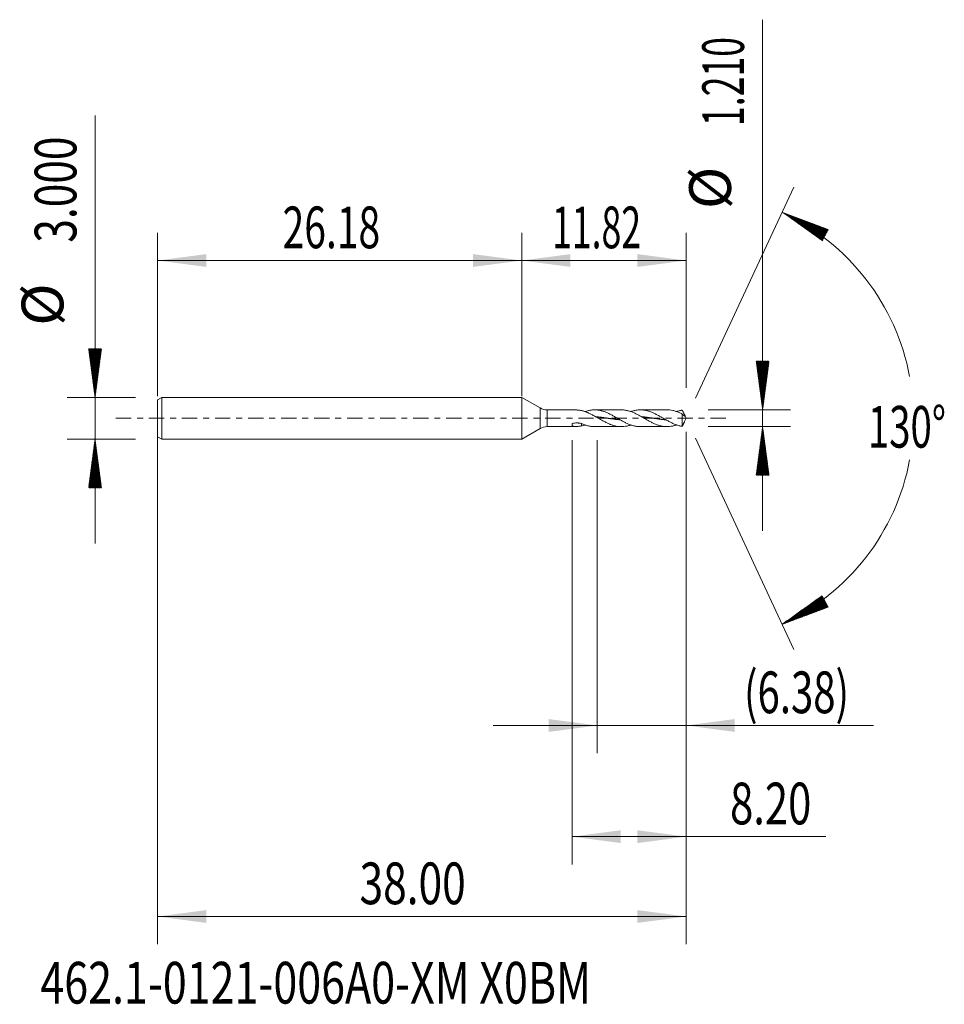
# Model space of a CAD drawing. Units: millimetres. Extents: x -36.1 to 30.4, y -42.2 to 28.7.
import ezdxf

# ---------------------------------------------------------------- set-up
doc = ezdxf.new("R2010")
doc.units = ezdxf.units.MM
doc.linetypes.add('CENTER', pattern=[47.5, 22, -8.5, 8.5, -8.5])
for name, color, linetype in [('1', 4, 'Continuous'), ('2', 7, 'Continuous'), ('SK1', 4, 'Continuous'), ('SK2', 7, 'Continuous'), ('SK4', 2, 'CENTER'), ('SK6', 5, 'Continuous')]:
    doc.layers.add(name, color=color, linetype=linetype)
doc.styles.add('iso_b_vert', font='simplex.shx')
doc.dimstyles.get("Standard").update_dxf_attribs({"dimtxt": 0.18, "dimasz": 0.18, "dimexe": 0.18, "dimexo": 0.0625, "dimgap": 0.09, "dimtad": 1, "dimzin": 0, "dimdsep": 52, "dimtxsty": 'Standard', "dimcen": 0.09, "dimadec": 0, "dimazin": 0, "dimtfac": 1, "dimtdec": 4, "dimtofl": 0, "dimtmove": 0, "dimatfit": 3, "dimfxl": 1, "dimtolj": 1, "dimtzin": 0, "dimarcsym": 0})

# ---------------------------------------------------------------- blocks, each defined once
blk = doc.blocks.new('_U0')
at = {"layer": 'SK2', "lineweight": 13}
for p, q in [((-26.1819, -0.0875), (-26.1819, -37.85)), ((11.8181, -0.9825), (11.8181, -37.85)), ((-26.1819, -35.85), (11.8181, -35.85))]:
    blk.add_line(p, q, dxfattribs=at)
at = {"layer": 'SK2', "lineweight": 18}
for points in [[(-26.1819, -35.85), (-22.681902, -35.389216), (-22.681898, -36.310784)], [(11.8181, -35.85), (8.318102, -36.310784), (8.318098, -35.389216)]]:
    blk.add_solid(points, dxfattribs=at)
at = {"layer": 'SK2', "lineweight": 18, "insert": (-11.66427, -34.964886), "char_height": 3, "attachment_point": 7, "line_spacing_factor": 1.084337, "style": 'iso_b_vert'}
blk.add_mtext('\\W0.7468;38.00', dxfattribs=at)
blk = doc.blocks.new('_U1')
at = {"layer": 'SK2', "lineweight": 13}
for p, q in [((11.8181, -0.9825), (11.8181, -24.105)), ((5.4331, -1.5875), (5.4331, -24.105)), ((-2.0669, -22.105), (25.289869, -22.105))]:
    blk.add_line(p, q, dxfattribs=at)
at = {"layer": 'SK2', "lineweight": 18}
for points in [[(5.4331, -22.105), (1.933102, -22.565784), (1.933098, -21.644216)], [(11.8181, -22.105), (15.318098, -21.644216), (15.318102, -22.565784)]]:
    blk.add_solid(points, dxfattribs=at)
at = {"layer": 'SK2', "lineweight": 18, "insert": (15.9771, -21.219886), "char_height": 3, "attachment_point": 7, "line_spacing_factor": 1.084337, "style": 'iso_b_vert'}
blk.add_mtext('\\W0.7051;(6.38)', dxfattribs=at)
blk = doc.blocks.new('_U2')
at = {"layer": 'SK2', "lineweight": 13}
for p, q in [((11.8181, -0.9825), (11.8181, -32.105)), ((3.6181, -1.5875), (3.6181, -32.105)), ((3.6181, -30.105), (21.859013, -30.105))]:
    blk.add_line(p, q, dxfattribs=at)
at = {"layer": 'SK2', "lineweight": 18}
for points in [[(3.6181, -30.105), (7.118098, -29.644216), (7.118102, -30.565784)], [(11.8181, -30.105), (8.318102, -30.565784), (8.318098, -29.644216)]]:
    blk.add_solid(points, dxfattribs=at)
at = {"layer": 'SK2', "lineweight": 18, "insert": (14.9771, -29.219886), "char_height": 3, "attachment_point": 7, "line_spacing_factor": 1.084337, "style": 'iso_b_vert'}
blk.add_mtext('\\W0.7346;8.20', dxfattribs=at)
blk = doc.blocks.new('_U3')
at = {"layer": 'SK2', "lineweight": 13}
for p, q in [((-26.1819, 1.5875), (-26.1819, 13.35)), ((0, 1.5875), (0, 13.35)), ((-26.1819, 11.35), (0, 11.35))]:
    blk.add_line(p, q, dxfattribs=at)
at = {"layer": 'SK2', "lineweight": 18}
for points in [[(-26.1819, 11.35), (-22.681902, 11.810784), (-22.681898, 10.889216)], [(0, 11.35), (-3.499998, 10.889216), (-3.500002, 11.810784)]]:
    blk.add_solid(points, dxfattribs=at)
at = {"layer": 'SK2', "lineweight": 18, "insert": (-17.198378, 12.235114), "char_height": 3, "attachment_point": 7, "line_spacing_factor": 1.084337, "style": 'iso_b_vert'}
blk.add_mtext('\\W0.6864;26.18', dxfattribs=at)
blk = doc.blocks.new('_U4')
at = {"layer": '2', "lineweight": 13}
for p, q in [((0, 1.5875), (0, 13.35)), ((11.8181, 2.1925), (11.8181, 13.35)), ((11.8181, 11.35), (0, 11.35))]:
    blk.add_line(p, q, dxfattribs=at)
at = {"layer": '2', "lineweight": 18}
for points in [[(0, 11.35), (3.499998, 11.810784), (3.500002, 10.889216)], [(11.8181, 11.35), (8.318102, 10.889216), (8.318098, 11.810784)]]:
    blk.add_solid(points, dxfattribs=at)
at = {"layer": '2', "lineweight": 18, "insert": (2.176565, 12.235114), "char_height": 3, "attachment_point": 7, "line_spacing_factor": 1.084337, "style": 'iso_b_vert'}
blk.add_mtext('\\W0.6261;11.82', dxfattribs=at)

msp = doc.modelspace()

# ---------------------------------------------------------------- hatches: boundary and pattern name
at = {"layer": '2', "lineweight": 13}
h = msp.add_hatch(dxfattribs=at)
h.set_pattern_fill('ANSI31', color=256, scale=0.0062, style=0)
h.paths.add_polyline_path([(17.318, 0.605), (16.857, 4.105), (17.779, 4.105)])
h = msp.add_hatch(dxfattribs=at)
h.set_pattern_fill('ANSI31', color=256, scale=0.0062, style=0)
h.paths.add_polyline_path([(17.318, -0.605), (17.779, -4.105), (16.857, -4.105)])
at = {"layer": 'SK2', "lineweight": 13}
h = msp.add_hatch(dxfattribs=at)
h.set_pattern_fill('ANSI31', color=256, scale=0.0062, style=0)
h.paths.add_polyline_path([(18.728, 14.818), (22.033, 13.579), (21.6, 12.765)])
h = msp.add_hatch(dxfattribs=at)
h.set_pattern_fill('ANSI31', color=256, scale=0.0062, style=0)
h.paths.add_polyline_path([(-30.682, 1.5), (-31.143, 5), (-30.221, 5)])
h = msp.add_hatch(dxfattribs=at)
h.set_pattern_fill('ANSI31', color=256, scale=0.0062, style=0)
h.paths.add_polyline_path([(-30.682, -1.5), (-30.221, -5), (-31.143, -5)])
h = msp.add_hatch(dxfattribs=at)
h.set_pattern_fill('ANSI31', color=256, scale=0.0062, style=0)
h.paths.add_polyline_path([(18.728, -14.818), (21.6, -12.765), (22.033, -13.579)])

# ---------------------------------------------------------------- linework, layer by layer
at = {"layer": '1', "lineweight": 18}
for p, q in [((0, 1.5), (0, 0)), ((1.318, 0.739), (0, 1.5)), ((0, 0), (0, -1.5)), ((3.854, 0.605), (1.818, 0.605)), ((7.154, 0.605), (5.234, 0.605)), ((10.447, 0.605), (8.526, 0.605)), ((11.536, 0.309), (11.536, -0.583)), ((11.818, 0), (11.707, 0.238)), ((11.707, -0.238), (11.818, 0)), ((1.818, -0.605), (3.854, -0.605)), ((4.293, -0.364), (4.293, -0.555)), ((5.234, -0.605), (7.154, -0.605)), ((8.526, -0.605), (10.447, -0.605)), ((0, -1.5), (1.318, -0.739))]:
    msp.add_line(p, q, dxfattribs=at)
at = {"layer": '1', "lineweight": 13}
for p, q in [((1.318, 0.739), (1.318, -0.739)), ((1.818, 0.605), (1.818, -0.605))]:
    msp.add_line(p, q, dxfattribs=at)
at = {"layer": '1', "lineweight": 18}
for centre, start, end in [((1.818, 1.605), 240, 270), ((1.818, -1.605), 90, 120)]:
    msp.add_arc(centre, 1, start, end, dxfattribs=at)
for points, knots in [([(4.293, 0.555), (4.246, 0.56), (4.201, 0.566), (4.135, 0.575), (4.113, 0.578), (4.07, 0.584), (4.049, 0.587), (4.007, 0.592), (3.986, 0.595), (3.946, 0.599), (3.927, 0.601), (3.887, 0.604), (3.866, 0.605), (3.846, 0.605)], [0, 0, 0, 0, 0.280859, 0.280859, 0.421289, 0.421289, 0.561718, 0.561718, 0.702148, 0.702148, 0.842577, 0.842577, 1, 1, 1, 1]), ([(4.293, 0.555), (4.368, 0.537), (4.444, 0.516), (4.557, 0.477), (4.595, 0.463), (4.671, 0.434), (4.709, 0.419), (4.822, 0.37), (4.897, 0.334), (5.011, 0.277), (5.049, 0.257), (5.124, 0.217), (5.162, 0.197), (5.238, 0.155), (5.275, 0.134), (5.351, 0.091), (5.389, 0.069), (5.503, 0.004), (5.578, -0.04), (5.691, -0.105), (5.729, -0.127), (5.805, -0.169), (5.842, -0.19), (5.955, -0.25), (6.03, -0.289), (6.179, -0.362), (6.254, -0.396), (6.348, -0.435), (6.367, -0.442), (6.405, -0.457), (6.424, -0.464), (6.481, -0.484), (6.518, -0.497), (6.594, -0.521), (6.632, -0.532), (6.688, -0.546), (6.707, -0.551), (6.745, -0.559), (6.764, -0.564), (6.859, -0.582), (6.934, -0.593), (7.158, -0.611), (7.307, -0.605), (7.496, -0.574), (7.534, -0.566), (7.61, -0.549), (7.647, -0.54), (7.723, -0.519), (7.761, -0.507), (7.815, -0.489), (7.831, -0.484), (7.846, -0.478)], [0, 0, 0, 0, 0.063652, 0.063652, 0.095478, 0.095478, 0.127303, 0.127303, 0.190955, 0.190955, 0.222781, 0.222781, 0.254607, 0.254607, 0.286433, 0.286433, 0.318258, 0.318258, 0.38191, 0.38191, 0.413736, 0.413736, 0.445562, 0.445562, 0.509214, 0.509214, 0.572865, 0.572865, 0.588778, 0.588778, 0.604691, 0.604691, 0.636517, 0.636517, 0.668343, 0.668343, 0.684256, 0.684256, 0.700169, 0.700169, 0.76382, 0.76382, 0.891124, 0.891124, 0.92295, 0.92295, 0.954775, 0.954775, 0.986601, 0.986601, 1, 1, 1, 1]), ([(8.526, -0.605), (8.473, -0.605), (8.419, -0.603), (8.328, -0.595), (8.29, -0.59), (8.215, -0.579), (8.177, -0.572), (8.101, -0.556), (8.064, -0.547), (7.988, -0.527), (7.95, -0.516), (7.837, -0.48), (7.762, -0.452), (7.648, -0.405), (7.611, -0.389), (7.535, -0.354), (7.497, -0.336), (7.422, -0.299), (7.384, -0.28), (7.309, -0.241), (7.271, -0.221), (7.157, -0.159), (7.082, -0.116), (6.969, -0.051), (6.931, -0.029), (6.855, 0.014), (6.818, 0.036), (6.742, 0.079), (6.704, 0.101), (6.629, 0.143), (6.591, 0.165), (6.478, 0.227), (6.402, 0.267), (6.289, 0.323), (6.251, 0.342), (6.176, 0.377), (6.138, 0.394), (6.025, 0.442), (5.949, 0.471), (5.798, 0.521), (5.723, 0.542), (5.61, 0.567), (5.572, 0.574), (5.496, 0.587), (5.458, 0.592), (5.345, 0.603), (5.27, 0.606), (5.156, 0.604), (5.119, 0.602), (5.043, 0.595), (5.006, 0.591), (4.894, 0.575), (4.819, 0.56), (4.679, 0.523), (4.613, 0.503), (4.546, 0.479)], [0, 0, 0, 0, 0.04028, 0.04028, 0.068706, 0.068706, 0.097132, 0.097132, 0.125558, 0.125558, 0.153984, 0.153984, 0.210836, 0.210836, 0.239262, 0.239262, 0.267688, 0.267688, 0.296114, 0.296114, 0.32454, 0.32454, 0.381392, 0.381392, 0.409818, 0.409818, 0.438245, 0.438245, 0.466671, 0.466671, 0.495097, 0.495097, 0.551949, 0.551949, 0.580375, 0.580375, 0.608801, 0.608801, 0.665653, 0.665653, 0.722505, 0.722505, 0.750931, 0.750931, 0.779357, 0.779357, 0.836209, 0.836209, 0.864635, 0.864635, 0.893061, 0.893061, 0.949913, 0.949913, 1, 1, 1, 1]), ([(5.313, 0.113), (5.316, 0.112), (5.338, 0.11), (5.38, 0.106), (5.434, 0.1), (5.483, 0.095), (5.532, 0.089), (5.586, 0.083), (5.645, 0.076), (5.704, 0.068), (5.762, 0.061), (5.811, 0.054), (5.86, 0.047), (5.909, 0.041), (5.968, 0.032), (6.027, 0.024), (6.086, 0.016), (6.135, 0.009), (6.184, 0.001), (6.233, -0.006), (6.292, -0.014), (6.35, -0.022), (6.409, -0.031), (6.463, -0.038), (6.512, -0.045), (6.561, -0.052), (6.615, -0.059), (6.674, -0.067), (6.732, -0.074), (6.791, -0.082), (6.84, -0.087), (6.889, -0.093), (6.938, -0.099), (6.997, -0.105), (7.036, -0.109), (7.056, -0.111), (7.057, -0.111)], [0, 0, 0, 0, 0.004596, 0.038326, 0.072056, 0.097353, 0.12265, 0.15638, 0.190109, 0.223839, 0.257569, 0.291298, 0.308163, 0.341893, 0.375622, 0.409352, 0.443082, 0.476811, 0.493676, 0.527406, 0.561135, 0.594865, 0.628595, 0.662324, 0.687622, 0.712919, 0.746648, 0.780378, 0.814108, 0.847837, 0.881567, 0.898432, 0.932162, 0.965891, 0.999621, 1, 1, 1, 1]), ([(7.154, 0.605), (7.255, 0.605), (7.356, 0.597), (7.496, 0.574), (7.534, 0.566), (7.61, 0.549), (7.647, 0.54), (7.723, 0.519), (7.761, 0.507), (7.837, 0.482), (7.874, 0.468), (7.988, 0.425), (8.063, 0.392), (8.177, 0.34), (8.215, 0.321), (8.29, 0.283), (8.328, 0.264), (8.404, 0.224), (8.441, 0.204), (8.517, 0.162), (8.555, 0.141), (8.668, 0.077), (8.743, 0.034), (8.892, -0.053), (8.967, -0.096), (9.08, -0.159), (9.117, -0.18), (9.193, -0.221), (9.231, -0.241), (9.344, -0.3), (9.419, -0.338), (9.533, -0.389), (9.571, -0.406), (9.646, -0.437), (9.684, -0.452), (9.76, -0.48), (9.797, -0.493), (9.873, -0.517), (9.911, -0.528), (10.025, -0.558), (10.1, -0.574), (10.213, -0.59), (10.251, -0.595), (10.327, -0.601), (10.365, -0.604), (10.478, -0.606), (10.554, -0.603), (10.705, -0.588), (10.781, -0.576), (10.894, -0.551), (10.932, -0.542), (11.008, -0.521), (11.045, -0.509), (11.1, -0.491), (11.116, -0.486), (11.132, -0.48)], [0, 0, 0, 0, 0.07679, 0.07679, 0.105251, 0.105251, 0.133713, 0.133713, 0.162174, 0.162174, 0.190636, 0.190636, 0.247559, 0.247559, 0.276021, 0.276021, 0.304483, 0.304483, 0.332944, 0.332944, 0.361406, 0.361406, 0.418329, 0.418329, 0.475253, 0.475253, 0.503714, 0.503714, 0.532176, 0.532176, 0.589099, 0.589099, 0.617561, 0.617561, 0.646023, 0.646023, 0.674484, 0.674484, 0.702946, 0.702946, 0.759869, 0.759869, 0.788331, 0.788331, 0.816792, 0.816792, 0.873716, 0.873716, 0.930639, 0.930639, 0.959101, 0.959101, 0.987562, 0.987562, 1, 1, 1, 1]), ([(11.536, -0.583), (11.526, -0.581), (11.516, -0.58), (11.497, -0.577), (11.488, -0.575), (11.459, -0.57), (11.44, -0.566), (11.384, -0.554), (11.346, -0.545), (11.271, -0.525), (11.233, -0.513), (11.157, -0.489), (11.119, -0.476), (11.044, -0.448), (11.006, -0.433), (10.931, -0.401), (10.893, -0.384), (10.779, -0.332), (10.704, -0.295), (10.591, -0.235), (10.553, -0.215), (10.477, -0.174), (10.439, -0.153), (10.364, -0.11), (10.326, -0.089), (10.251, -0.045), (10.213, -0.024), (10.137, 0.02), (10.1, 0.042), (10.024, 0.085), (9.986, 0.107), (9.873, 0.171), (9.797, 0.212), (9.684, 0.272), (9.646, 0.291), (9.571, 0.329), (9.533, 0.347), (9.42, 0.399), (9.346, 0.43), (9.196, 0.487), (9.121, 0.512), (9.008, 0.543), (8.97, 0.552), (8.894, 0.568), (8.857, 0.576), (8.781, 0.588), (8.743, 0.592), (8.668, 0.6), (8.63, 0.602), (8.517, 0.607), (8.441, 0.605), (8.328, 0.595), (8.29, 0.59), (8.215, 0.579), (8.177, 0.572), (8.101, 0.556), (8.064, 0.547), (7.988, 0.527), (7.95, 0.516), (7.891, 0.497), (7.869, 0.49), (7.847, 0.482)], [0, 0, 0, 0, 0.007673, 0.007673, 0.015346, 0.015346, 0.030693, 0.030693, 0.061385, 0.061385, 0.092078, 0.092078, 0.122771, 0.122771, 0.153464, 0.153464, 0.184156, 0.184156, 0.245542, 0.245542, 0.276235, 0.276235, 0.306927, 0.306927, 0.33762, 0.33762, 0.368313, 0.368313, 0.399006, 0.399006, 0.429698, 0.429698, 0.491084, 0.491084, 0.521777, 0.521777, 0.552469, 0.552469, 0.613855, 0.613855, 0.67524, 0.67524, 0.705933, 0.705933, 0.736626, 0.736626, 0.767318, 0.767318, 0.798011, 0.798011, 0.859397, 0.859397, 0.890089, 0.890089, 0.920782, 0.920782, 0.951475, 0.951475, 0.982168, 0.982168, 1, 1, 1, 1]), ([(8.611, 0.112), (8.612, 0.112), (8.633, 0.11), (8.673, 0.106), (8.731, 0.1), (8.79, 0.093), (8.849, 0.086), (8.898, 0.081), (8.947, 0.074), (8.996, 0.068), (9.055, 0.061), (9.114, 0.053), (9.172, 0.045), (9.221, 0.038), (9.27, 0.031), (9.319, 0.024), (9.378, 0.016), (9.437, 0.007), (9.496, -0.001), (9.55, -0.009), (9.599, -0.016), (9.648, -0.023), (9.702, -0.031), (9.76, -0.039), (9.819, -0.047), (9.873, -0.055), (9.922, -0.061), (9.971, -0.068), (10.025, -0.074), (10.084, -0.082), (10.142, -0.089), (10.201, -0.095), (10.25, -0.101), (10.299, -0.106), (10.331, -0.109), (10.352, -0.111), (10.354, -0.111)], [0, 0, 0, 0, 0.001649, 0.035377, 0.069104, 0.102831, 0.136559, 0.170286, 0.18715, 0.220877, 0.254605, 0.288332, 0.322059, 0.355787, 0.37265, 0.406378, 0.440105, 0.473833, 0.50756, 0.541287, 0.566583, 0.591879, 0.625606, 0.659333, 0.693061, 0.726788, 0.752084, 0.777379, 0.811107, 0.844834, 0.878561, 0.912289, 0.946016, 0.96288, 0.996607, 1, 1, 1, 1]), ([(10.447, 0.605), (10.508, 0.605), (10.568, 0.602), (10.705, 0.588), (10.781, 0.576), (10.894, 0.551), (10.932, 0.542), (11.008, 0.521), (11.045, 0.509), (11.158, 0.472), (11.234, 0.443), (11.346, 0.396), (11.384, 0.379), (11.44, 0.353), (11.459, 0.344), (11.488, 0.33), (11.497, 0.326), (11.516, 0.317), (11.526, 0.312), (11.536, 0.309)], [0, 0, 0, 0, 0.16762, 0.16762, 0.375715, 0.375715, 0.479763, 0.479763, 0.58381, 0.58381, 0.791905, 0.791905, 0.895953, 0.895953, 0.947976, 0.947976, 0.973988, 0.973988, 1, 1, 1, 1]), ([(11.536, 0.583), (11.526, 0.581), (11.516, 0.58), (11.497, 0.577), (11.488, 0.575), (11.459, 0.57), (11.44, 0.566), (11.384, 0.554), (11.346, 0.545), (11.271, 0.525), (11.233, 0.513), (11.174, 0.494), (11.153, 0.487), (11.133, 0.48)], [0, 0, 0, 0, 0.070423, 0.070423, 0.140845, 0.140845, 0.28169, 0.28169, 0.56338, 0.56338, 0.84507, 0.84507, 1, 1, 1, 1]), ([(11.748, 0.137), (11.742, 0.155), (11.736, 0.173), (11.721, 0.209), (11.712, 0.227), (11.695, 0.263), (11.686, 0.281), (11.668, 0.318), (11.659, 0.336), (11.641, 0.373), (11.631, 0.392), (11.617, 0.42), (11.612, 0.429), (11.603, 0.448), (11.598, 0.458), (11.584, 0.487), (11.574, 0.506), (11.56, 0.535), (11.555, 0.545), (11.545, 0.564), (11.541, 0.573), (11.536, 0.583)], [0, 0, 0, 0, 0.125, 0.125, 0.25, 0.25, 0.375, 0.375, 0.5, 0.5, 0.625, 0.625, 0.6875, 0.6875, 0.75, 0.75, 0.875, 0.875, 0.9375, 0.9375, 1, 1, 1, 1]), ([(11.536, 0.309), (11.541, 0.302), (11.545, 0.295), (11.555, 0.283), (11.56, 0.277), (11.574, 0.261), (11.583, 0.251), (11.598, 0.237), (11.602, 0.233), (11.612, 0.224), (11.617, 0.22), (11.631, 0.208), (11.64, 0.2), (11.659, 0.185), (11.668, 0.178), (11.686, 0.167), (11.695, 0.162), (11.712, 0.152), (11.72, 0.148), (11.735, 0.142), (11.742, 0.139), (11.748, 0.137)], [0, 0, 0, 0, 0.0625, 0.0625, 0.125, 0.125, 0.25, 0.25, 0.3125, 0.3125, 0.375, 0.375, 0.5, 0.5, 0.625, 0.625, 0.75, 0.75, 0.875, 0.875, 1, 1, 1, 1]), ([(4.293, -0.555), (4.246, -0.56), (4.201, -0.566), (4.135, -0.575), (4.113, -0.578), (4.07, -0.584), (4.049, -0.587), (4.007, -0.592), (3.986, -0.595), (3.946, -0.599), (3.927, -0.601), (3.87, -0.605), (3.834, -0.606), (3.793, -0.604), (3.784, -0.603), (3.768, -0.601), (3.76, -0.6), (3.737, -0.596), (3.723, -0.592), (3.697, -0.583), (3.685, -0.577), (3.668, -0.566), (3.663, -0.562), (3.654, -0.554), (3.649, -0.549), (3.638, -0.534), (3.631, -0.523), (3.624, -0.504), (3.623, -0.497), (3.62, -0.483), (3.619, -0.476), (3.618, -0.453), (3.619, -0.437), (3.623, -0.411), (3.625, -0.402), (3.63, -0.384), (3.632, -0.375), (3.636, -0.366)], [0, 0, 0, 0, 0.125, 0.125, 0.1875, 0.1875, 0.25, 0.25, 0.3125, 0.3125, 0.375, 0.375, 0.5, 0.5, 0.53125, 0.53125, 0.5625, 0.5625, 0.625, 0.625, 0.6875, 0.6875, 0.71875, 0.71875, 0.75, 0.75, 0.8125, 0.8125, 0.84375, 0.84375, 0.875, 0.875, 0.9375, 0.9375, 0.96875, 0.96875, 1, 1, 1, 1]), ([(3.636, -0.366), (3.69, -0.355), (3.744, -0.347), (3.854, -0.337), (3.909, -0.335), (3.991, -0.337), (4.019, -0.338), (4.075, -0.342), (4.102, -0.345), (4.185, -0.355), (4.239, -0.365), (4.293, -0.377)], [0, 0, 0, 0, 0.25, 0.25, 0.5, 0.5, 0.625, 0.625, 0.75, 0.75, 1, 1, 1, 1]), ([(5.233, -0.605), (5.22, -0.605), (5.207, -0.605), (5.156, -0.604), (5.119, -0.602), (5.043, -0.595), (5.006, -0.591), (4.894, -0.575), (4.819, -0.56), (4.67, -0.521), (4.595, -0.497), (4.482, -0.456), (4.444, -0.441), (4.368, -0.41), (4.33, -0.394), (4.293, -0.377)], [0, 0, 0, 0, 0.041572, 0.041572, 0.161375, 0.161375, 0.281179, 0.281179, 0.520786, 0.520786, 0.760393, 0.760393, 0.880196, 0.880196, 1, 1, 1, 1]), ([(4.293, -0.555), (4.368, -0.537), (4.444, -0.516), (4.528, -0.487), (4.538, -0.484), (4.547, -0.481)], [0, 0, 0, 0, 0.892459, 0.892459, 1, 1, 1, 1]), ([(11.707, -0.237), (11.706, -0.24), (11.705, -0.242), (11.695, -0.263), (11.686, -0.281), (11.668, -0.318), (11.659, -0.336), (11.641, -0.373), (11.631, -0.392), (11.617, -0.42), (11.612, -0.429), (11.603, -0.448), (11.598, -0.458), (11.584, -0.487), (11.574, -0.506), (11.56, -0.535), (11.555, -0.545), (11.545, -0.564), (11.541, -0.573), (11.536, -0.583)], [0, 0, 0, 0, 0.023498, 0.023498, 0.186248, 0.186248, 0.348999, 0.348999, 0.511749, 0.511749, 0.593124, 0.593124, 0.674499, 0.674499, 0.83725, 0.83725, 0.918625, 0.918625, 1, 1, 1, 1])]:
    msp.add_open_spline(points, degree=3, knots=knots, dxfattribs=at)
at = {"layer": '2', "lineweight": 13}
for p, q in [((17.318, -8.105), (17.318, 28.678)), ((13.406, 0.605), (19.318, 0.605)), ((13.406, -0.605), (19.318, -0.605))]:
    msp.add_line(p, q, dxfattribs=at)
at = {"layer": 'SK1', "lineweight": 18}
for p, q in [((-25.882, 1.5), (-26.182, 1.327)), ((-25.882, 1.5), (-25.882, -1.5)), ((0, 1.5), (-25.882, 1.5)), ((0, 1.5), (0, 0)), ((-26.182, 1.327), (-26.182, -1.327)), ((0, 0), (0, -1.5)), ((-26.182, -1.327), (-25.882, -1.5)), ((-25.882, -1.5), (0, -1.5))]:
    msp.add_line(p, q, dxfattribs=at)
at = {"layer": 'SK2', "lineweight": 13}
for p, q in [((-30.682, -9), (-30.682, 21.783)), ((12.489, 1.439), (19.573, 16.631)), ((-27.769, 1.5), (-32.682, 1.5)), ((-27.769, -1.5), (-32.682, -1.5)), ((12.489, -1.439), (19.573, -16.631))]:
    msp.add_line(p, q, dxfattribs=at)
for start, end in [(10.57289, 65), (295, 349.42711)]:
    msp.add_arc((11.818, 0), 16.35, start, end, dxfattribs=at)
at = {"layer": 'SK4', "lineweight": 18, "ltscale": 0.05}
msp.add_line((-29.182, 0), (14.818, 0), dxfattribs=at)

# ---------------------------------------------------------------- texts
at = {"layer": '2', "lineweight": 18, "char_height": 3, "attachment_point": 7, "rotation": 90, "line_spacing_factor": 1.084337, "style": 'iso_b_vert'}
for s, insert in [('\\W0.6261;1.210', (15.977, 21.03)), ('%%c', (15.977, 15.053))]:
    msp.add_mtext(s, dxfattribs=dict(at, insert=insert))
at = {"layer": 'SK2', "lineweight": 18, "char_height": 3, "attachment_point": 7, "rotation": 90, "line_spacing_factor": 1.084337, "style": 'iso_b_vert'}
for s, insert in [('\\W0.7468;3.000', (-32.023, 12.635)), ('%%c', (-32.023, 6.658))]:
    msp.add_mtext(s, dxfattribs=dict(at, insert=insert))
at = {"layer": 'SK2', "lineweight": 18, "insert": (24.885, -2.115), "char_height": 3, "attachment_point": 7, "line_spacing_factor": 1.084337, "style": 'iso_b_vert'}
msp.add_mtext('\\W0.6747;130%%d', dxfattribs=at)
at = {"layer": 'SK6', "lineweight": 18, "insert": (-34.614, -42.115), "char_height": 3, "attachment_point": 7, "line_spacing_factor": 1.084337, "style": 'iso_b_vert'}
msp.add_mtext('\\W0.7563;462.1-0121-006A0-XM X0BM', dxfattribs=at)

# ---------------------------------------------------------------- dimensions: what is measured, and where the dimension line sits
at = {"layer": '2', "lineweight": 18}
dim = msp.add_linear_dim(base=(0, 11.35), p1=(11.818, 0.605), p2=(0, 0), dimstyle='Standard', override={"dimtxt": 3, "dimasz": 3.5, "dimexe": 2, "dimexo": 1.5875, "dimgap": 1.5, "dimtad": 1, "dimtih": 1, "dimtoh": 0, "dimdec": 2, "dimlfac": 1, "dimzin": 8, "dimdsep": 46, "dimlunit": 2, "dimpost": '', "dimtxsty": 'iso_b_vert', "dimsah": 1, "dimse1": 0, "dimse2": 0, "dimsd1": 0, "dimsd2": 0, "dimclrd": 2, "dimclre": 2, "dimclrt": 2, "dimtol": 0, "dimtm": -0.1, "dimtfac": 1.166667, "dimtdec": 2, "dimtofl": 1, "dimtmove": 0, "dimtzin": 8, "dimlwd": 13, "dimlwe": 13}, dxfattribs=at)
dim.commit()
dim.dimension.update_dxf_attribs({"geometry": '_U4', "text_midpoint": (5.909, 11.35)})
at = {"layer": 'SK2', "lineweight": 18}
for base, p1, p2, picture, middle in [((0, 11.35), (-26.182, 0), (0, 0), '_U3', (-13.091, 11.35)), ((11.818, -35.85), (-26.182, 1.5), (11.818, 0.605), '_U0', (-7.182, -35.85)), ((5.4331, -22.105), (11.8181, 0.605), (5.4331, 0), '_U1', (27.746671, -22.105)), ((3.618, -30.105), (11.818, 0.605), (3.618, 0), '_U2', (26.461, -30.105))]:
    dim = msp.add_linear_dim(base=base, p1=p1, p2=p2, dimstyle='Standard', override={"dimtxt": 3, "dimasz": 3.5, "dimexe": 2, "dimexo": 1.5875, "dimgap": 1.5, "dimtad": 1, "dimtih": 1, "dimtoh": 0, "dimdec": 2, "dimlfac": 1, "dimzin": 8, "dimdsep": 46, "dimlunit": 2, "dimpost": '', "dimtxsty": 'iso_b_vert', "dimsah": 1, "dimse1": 0, "dimse2": 0, "dimsd1": 0, "dimsd2": 0, "dimclrd": 2, "dimclre": 2, "dimclrt": 2, "dimtol": 0, "dimtm": -0.1, "dimtfac": 1.166667, "dimtdec": 2, "dimtofl": 1, "dimtmove": 0, "dimtzin": 8, "dimlwd": 13, "dimlwe": 13}, dxfattribs=at)
    dim.commit()
    dim.dimension.update_dxf_attribs({"geometry": picture, "text_midpoint": middle})

doc.saveas('drawing.dxf')
